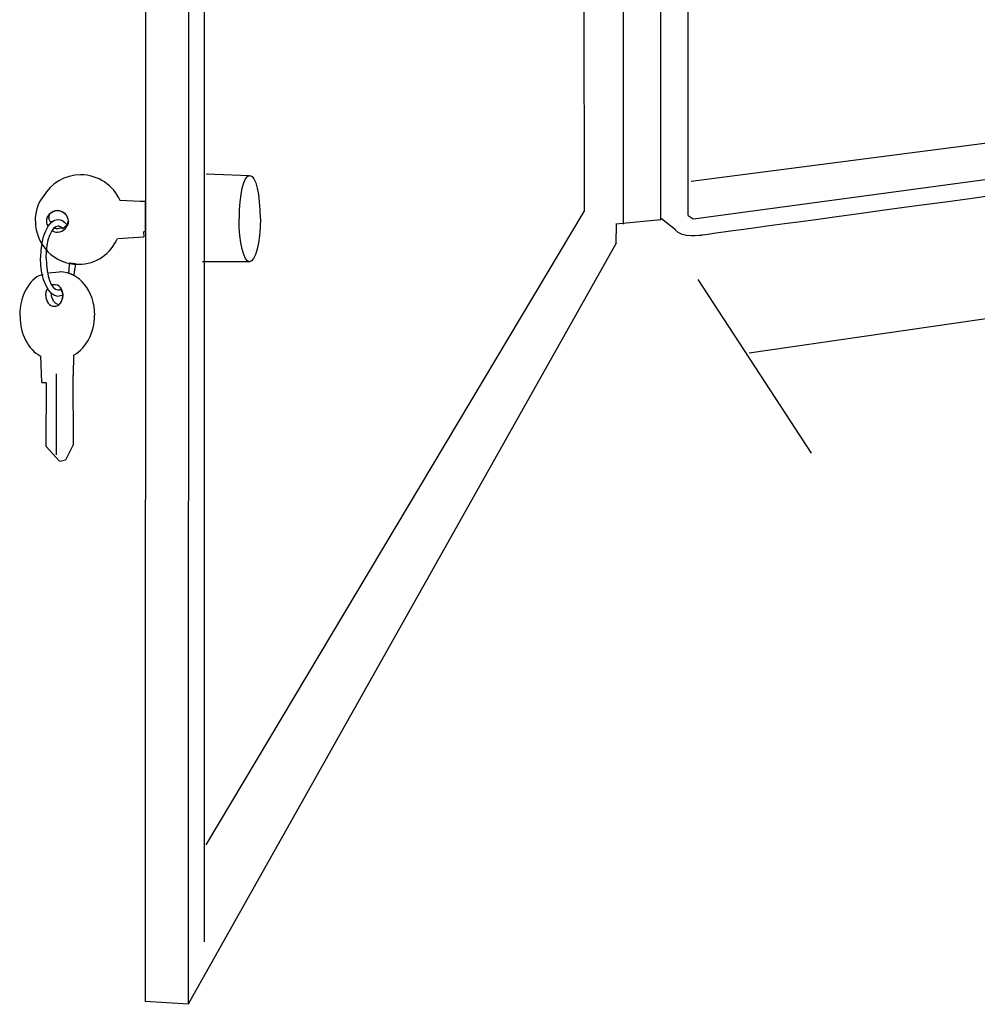
# Model space of a CAD drawing. Extents: x 62 to 152, y 101 to 208.
# Drawn here: x 75 to 108, y 107 to 141 of the extents above; entities that cross this region are included whole.
import ezdxf

# ---------------------------------------------------------------- set-up
doc = ezdxf.new("R2010")
doc.units = 0
doc.header["$MEASUREMENT"] = 0
doc.layers.add('FOREGROUND', color=5, linetype='CONTINUOUS')

msp = doc.modelspace()

# ---------------------------------------------------------------- linework, layer by layer
at = {"layer": 'FOREGROUND', "color": 7}
for p, q in [((96.672, 173.276), (96.699, 133.985)), ((95.427, 133.828), (95.421, 172.751)), ((97.624, 172.625), (97.633, 134.131)), ((94.078, 134.273), (94.056, 171.394)), ((78.987, 107.09), (78.999, 159.416)), ((80.463, 106.997), (80.477, 159.139)), ((81.011, 158.289), (81, 109.146)), ((140.804, 140.848), (97.751, 135.306)), ((97.83, 134.02), (141.878, 139.943)), ((99.749, 129.402), (146.903, 136.246)), ((81.069, 135.56), (82.567, 135.506)), ((75.491, 134.791), (75.496, 134.84)), ((78.813, 134.613), (78.105, 134.646)), ((78.992, 134.613), (78.802, 134.613)), ((78.988, 133.579), (78.986, 134.613)), ((81.069, 112.486), (94.067, 134.273)), ((97.643, 134.131), (97.819, 134.02)), ((76.298, 133.809), (76.147, 133.675)), ((96.71, 133.985), (95.165, 133.828)), ((95.176, 133.828), (95.165, 133.181)), ((97.208, 133.643), (96.735, 134.012)), ((78.937, 133.394), (78.926, 133.579)), ((78.937, 133.579), (78.977, 133.579)), ((78.033, 133.34), (78.926, 133.394)), ((95.176, 133.181), (80.454, 106.997)), ((76.391, 132.503), (76.565, 132.481)), ((82.574, 132.539), (80.946, 132.539)), ((76.517, 132.073), (76.335, 132.148)), ((97.979, 131.931), (101.878, 125.959)), ((76.062, 131.596), (76.153, 131.41)), ((75.38, 129.299), (75.412, 128.39)), ((76.507, 128.639), (76.522, 129.341)), ((75.423, 128.39), (75.561, 128.39)), ((75.572, 128.39), (75.561, 126.185)), ((75.916, 128.684), (75.91, 125.894)), ((76.507, 126.227), (76.496, 128.639)), ((75.572, 126.185), (76.027, 125.686)), ((76.242, 125.727), (76.496, 126.227)), ((76.038, 125.686), (76.231, 125.727)), ((80.465, 106.997), (78.976, 107.09)), ((80.463, 106.997), (78.976, 107.09))]:
    msp.add_line(p, q, dxfattribs=at)
for points in [[(142.402, 139.488), (141.49, 139.358), (98.114, 133.454), (98.114, 133.454)], [(76.762, 135.532), (76.214, 135.532), (75.725, 135.234), (75.48, 134.791)], [(78.116, 134.646), (77.888, 135.168), (77.356, 135.532), (76.751, 135.532)], [(82.213, 134.023), (82.213, 134.842), (82.363, 135.506), (82.563, 135.506)], [(82.578, 135.506), (82.777, 135.506), (82.924, 134.842), (82.924, 134.023)], [(75.507, 134.84), (75.289, 134.582), (75.19, 134.295), (75.19, 133.931)], [(75.956, 134.303), (75.751, 134.303), (75.579, 134.136), (75.579, 133.931)], [(75.673, 134.055), (75.673, 134.104), (75.671, 134.152), (75.689, 134.195)], [(75.7, 134.195), (75.767, 134.262), (75.849, 134.303), (75.951, 134.303)], [(76.334, 133.931), (76.334, 134.136), (76.156, 134.303), (75.951, 134.303)], [(75.962, 134.303), (76.167, 134.303), (76.323, 134.136), (76.323, 133.931)], [(75.201, 133.931), (75.201, 133.115), (75.852, 132.453), (76.668, 132.453)], [(75.383, 132.67), (75.383, 133.401), (75.641, 133.993), (75.972, 133.993)], [(75.576, 133.94), (75.583, 133.852), (75.603, 133.808), (75.644, 133.769)], [(75.756, 133.915), (75.673, 133.899), (75.683, 134.035), (75.662, 134.055)], [(75.962, 133.559), (76.167, 133.559), (76.323, 133.725), (76.323, 133.931)], [(75.983, 133.993), (76.094, 133.993), (76.187, 133.926), (76.287, 133.809)], [(76.301, 133.791), (76.234, 133.724), (76.136, 133.683), (76.034, 133.683)], [(76.334, 133.931), (76.334, 133.881), (76.313, 133.834), (76.296, 133.791)], [(82.572, 132.539), (82.373, 132.539), (82.202, 133.203), (82.202, 134.023)], [(82.935, 134.023), (82.935, 133.203), (82.762, 132.539), (82.563, 132.539)], [(75.983, 133.765), (75.754, 133.765), (75.558, 133.275), (75.558, 132.67)], [(75.803, 133.598), (75.881, 133.557), (75.929, 133.55), (75.983, 133.565)], [(76.028, 133.696), (75.955, 133.652), (75.884, 133.695), (75.86, 133.679)], [(76.158, 133.675), (76.097, 133.733), (76.03, 133.765), (75.972, 133.765)], [(98.125, 133.454), (98.125, 133.454), (97.428, 133.32), (97.197, 133.643)], [(76.679, 132.453), (77.285, 132.453), (77.794, 132.818), (78.022, 133.34)], [(75.983, 131.348), (75.652, 131.348), (75.372, 131.94), (75.372, 132.67)], [(75.569, 132.67), (75.569, 132.065), (75.743, 131.575), (75.972, 131.575)], [(76.34, 132.148), (76.363, 132.256), (76.373, 132.376), (76.38, 132.503)], [(76.576, 132.481), (76.566, 132.336), (76.535, 132.199), (76.506, 132.073)], [(76.06, 132.191), (76.06, 132.191), (75.764, 132.164), (75.663, 132.146)], [(77.243, 130.704), (77.243, 131.525), (76.702, 132.191), (76.049, 132.191)], [(75.464, 132.092), (75.093, 132.054), (74.659, 131.484), (74.659, 130.663)], [(76.146, 131.384), (76.146, 131.591), (76.047, 131.792), (75.793, 131.745)], [(75.625, 131.623), (75.603, 131.577), (75.545, 131.591), (75.545, 131.384)], [(76.001, 131.059), (75.865, 131.093), (75.751, 131.245), (75.751, 131.426)], [(75.983, 131.575), (76.01, 131.575), (76.026, 131.582), (76.051, 131.596)], [(75.556, 131.384), (75.556, 131.178), (75.678, 131.01), (75.842, 131.01)], [(75.853, 131.01), (76.018, 131.01), (76.14, 131.178), (76.14, 131.384)], [(76.159, 131.41), (76.101, 131.37), (76.035, 131.348), (75.972, 131.348)], [(76.146, 131.384), (76.146, 131.245), (76.079, 131.123), (75.99, 131.059)], [(74.67, 130.663), (74.67, 130.053), (74.951, 129.529), (75.369, 129.299)], [(76.533, 129.341), (76.951, 129.57), (77.232, 130.094), (77.232, 130.704)]]:
    msp.add_open_spline(points, degree=3, dxfattribs=at)

doc.saveas('drawing.dxf')
